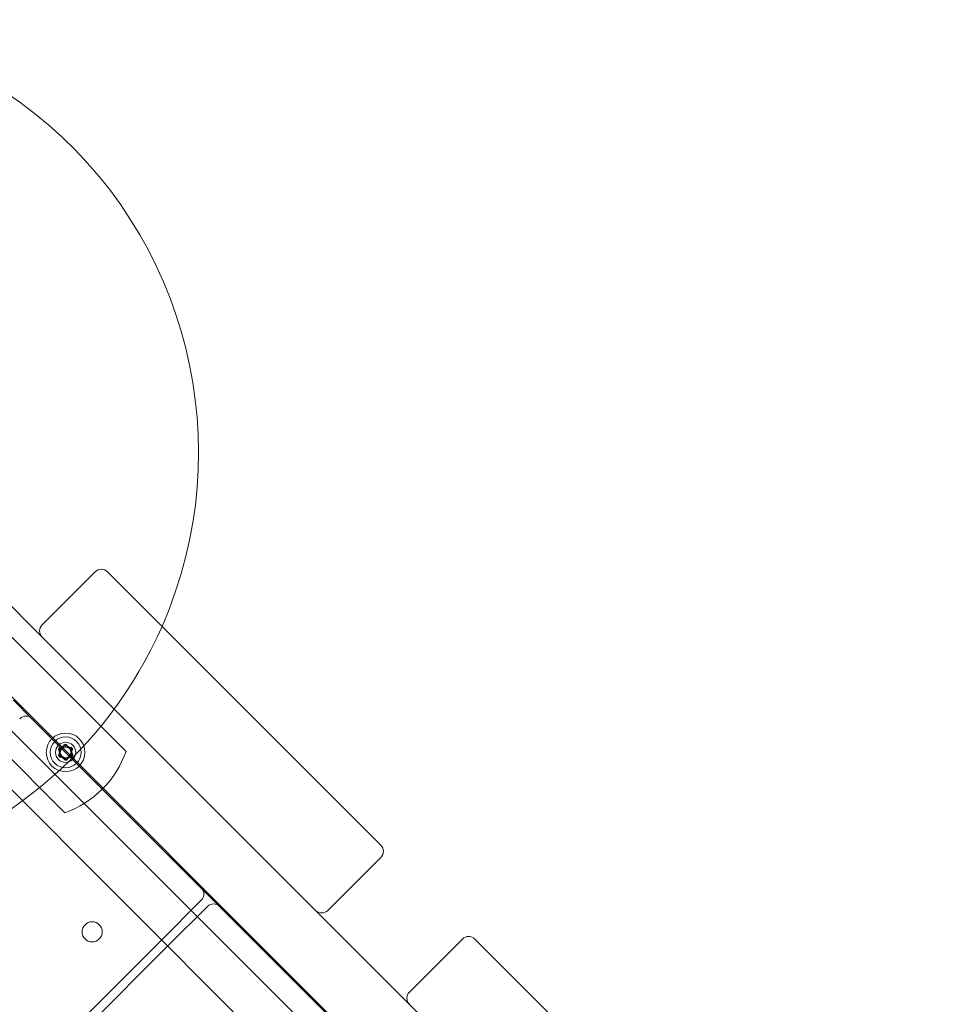
# Model space of a CAD drawing. Units: millimetres. Extents: x -3804 to 10480, y -3904 to 3904.
# Drawn here: x 628 to 954, y 1111 to 1453 of the extents above; entities that cross this region are included whole.
import ezdxf

# ---------------------------------------------------------------- set-up
doc = ezdxf.new("R2010")
doc.units = ezdxf.units.MM

# ---------------------------------------------------------------- blocks, each defined once
blk = doc.blocks.new('A$C32ae9c36')
at = {"color": 0, "linetype": 'Continuous', "lineweight": 0}
for p, q in [((-3205.6, 3567.66), (-3230.35, 3592.41)), ((-3187.21, 3590.29), (-3205.6, 3571.91)), ((-3088.22, 3495.54), (-3182.97, 3590.29)), ((-3176.52, 3527.98), (-3230.7, 3582.16)), ((-3248.65, 3567.58), (-2930.89, 3249.82)), ((-3205.6, 3567.66), (-3110.84, 3472.91)), ((-3262.16, 3560.59), (-2608.8, 2907.23)), ((-3251.91, 3560.95), (-3197.73, 3506.76)), ((-3209.13, 3539.38), (-3215.5, 3545.74)), ((-3150.44, 3480.69), (-3209.13, 3539.38)), ((-3106.6, 3472.91), (-3088.22, 3491.3)), ((-3144.08, 3474.32), (-3150.44, 3480.69)), ((-3164.23, 3462.66), (-3150.44, 3476.45)), ((-3148.32, 3474.32), (-3162.11, 3460.54)), ((-3085.39, 3415.63), (-3144.08, 3474.32)), ((-2951.04, 3313.1), (-3110.84, 3472.91)), ((-3869.85, 2757.04), (-3164.23, 3462.66)), ((-3162.11, 3460.54), (-3865.33, 2757.31)), ((-3059.93, 3463.01), (-3078.32, 3444.63)), ((-2960.94, 3368.26), (-3055.69, 3463.01))]:
    blk.add_line(p, q, dxfattribs=at)
for centre, radius in [((-3197.46, 3527.71), 6.7), ((-3197.46, 3527.71), 5.37), ((-3197.46, 3527.71), 3.5), ((-3197.46, 3527.71), 2.15), ((-3197.46, 3527.71), 1.85), ((-3188.27, 3465.49), 3.5)]:
    blk.add_circle(centre, radius, dxfattribs=at)
for centre, radius, start, end in [((-3301.41, 3631.66), 150, 336.305, 126.8699), ((-3185.09, 3588.17), 3, 45, 135), ((-3301.41, 3631.66), 150, 283.2117, 336.305), ((-3203.48, 3569.78), 3, 135, 225), ((-3211.25, 3537.26), 3, 45, 135), ((-3199.75, 3528.7), 0.2, 103.2904, 210.0054), ((-3202.5, 3528.01), 2.94, 333.2631, 19.9781), ((-3200.47, 3531.76), 2.94, 283.2904, 330.0054), ((-3199.54, 3529.08), 0.2, 93.2631, 199.9781), ((-3199.72, 3532.22), 2.94, 273.2631, 319.9781), ((-3197.75, 3530.19), 0.2, 43.2904, 150.0054), ((-3195.47, 3532.34), 2.94, 223.2904, 270.0054), ((-3197.32, 3530.2), 0.2, 33.2631, 139.9781), ((-3194.69, 3531.92), 2.94, 213.2631, 259.9781), ((-3195.47, 3529.2), 0.2, 343.2904, 90.0054), ((-3192.46, 3528.29), 2.94, 163.2904, 210.0054), ((-3195.24, 3528.83), 0.2, 333.2631, 79.9781), ((-3202.47, 3527.13), 2.94, 343.2904, 30.0054), ((-3199.69, 3526.59), 0.2, 153.2631, 259.9781), ((-3200.24, 3523.5), 2.94, 33.2631, 79.9781), ((-3199.46, 3526.22), 0.2, 163.2904, 270.0054), ((-3199.46, 3523.08), 2.94, 43.2904, 90.0054), ((-3209.49, 3539.73), 35, 289.6231, 340.3769), ((-3195.21, 3523.2), 2.94, 93.2631, 139.9781), ((-3194.46, 3523.67), 2.94, 103.2904, 150.0054), ((-3192.43, 3527.41), 2.94, 153.2631, 199.9781), ((-3195.38, 3526.34), 0.2, 273.2631, 19.9781), ((-3195.18, 3526.72), 0.2, 283.2904, 30.0054), ((-3197.61, 3525.22), 0.2, 213.2631, 319.9781), ((-3197.18, 3525.24), 0.2, 223.2904, 330.0054), ((-3090.34, 3493.42), 3, 315, 45), ((-3152.56, 3478.57), 3, 315, 45), ((-3146.2, 3472.2), 3, 45, 135), ((-3108.72, 3475.03), 3, 225, 315), ((-3057.81, 3460.89), 3, 45, 135), ((-3076.2, 3442.5), 3, 135, 225)]:
    blk.add_arc(centre, radius, start, end, dxfattribs=at)

msp = doc.modelspace()

# ---------------------------------------------------------------- linework, layer by layer
msp.add_line((540, 1303.68), (1303.68, 540))

# ---------------------------------------------------------------- block references
msp.add_blockref('A$C32ae9c36', (3841.81, -2328.95))

doc.saveas('drawing.dxf')
